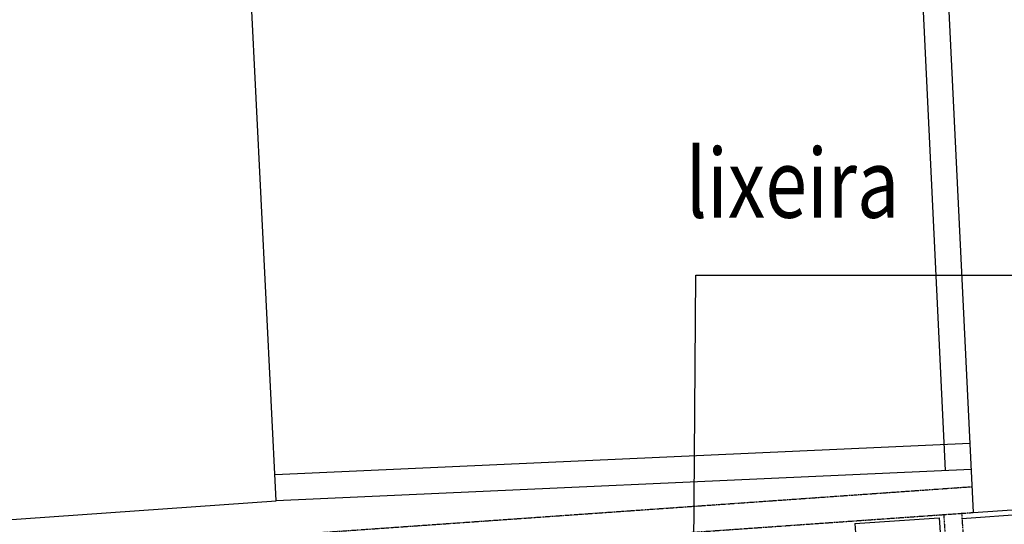
# Model space of a CAD drawing. Extents: x 7705 to 75229, y 42807 to 98839.
# Drawn here: x 34463 to 35033, y 49937 to 50229 of the extents above; entities that cross this region are included whole.
import ezdxf

# ---------------------------------------------------------------- set-up
doc = ezdxf.new("R2010")
doc.units = 0
doc.header["$LTSCALE"] = 2
doc.header["$MEASUREMENT"] = 0
doc.linetypes.add('HIDDEN', pattern=[0.375, 0.25, -0.125])
doc.layers.get('0').update_dxf_attribs({"linetype": 'CONTINUOUS'})
for name, color, linetype in [('BUEIROS2', 7, 'CONTINUOUS'), ('LINHAS', 251, 'CONTINUOUS'), ('MF', 251, 'HIDDEN'), ('PISO', 253, 'CONTINUOUS')]:
    doc.layers.add(name, color=color, linetype=linetype)
doc.styles.add('ROMANS', font='romans.shx', dxfattribs={"height": 3.5})

msp = doc.modelspace()

# ---------------------------------------------------------------- linework, layer by layer
at = {"layer": 'BUEIROS2'}
for p, q in [((34851.9, 49718.26), (34854.48, 50081.36)), ((34854.48, 50081.36), (35065.06, 50081.36))]:
    msp.add_line(p, q, dxfattribs=at)
at = {"layer": 'LINHAS', "color": 7}
for p, q in [((34932.38, 51345.02), (34999.01, 49968.24)), ((34947.36, 51345.74), (35015.2, 49944.01)), ((34611.35, 49950.74), (34543.89, 51310.24)), ((35013.31, 49983.95), (34610.67, 49965.73)), ((35013.99, 49968.96), (34611.35, 49950.74)), ((32540.78, 49804.82), (34611.35, 49950.74))]:
    msp.add_line(p, q, dxfattribs=at)
at = {"layer": 'MF', "color": 22}
for p, q in [((34998.09, 49942.8), (35005.14, 49838.63)), ((35008.44, 49943.79), (35016.18, 49829.39))]:
    msp.add_line(p, q, dxfattribs=at)
for points in [[(30038.54, 49608.88), (30063.91, 49610.59), (34053.69, 49891.38), (35014.47, 49958.99)], [(30038.51, 49593.84), (30064.94, 49595.63), (34054.74, 49876.41), (35015.2, 49944.01)]]:
    msp.add_lwpolyline(points, dxfattribs=at)
at = {"layer": 'PISO'}
for p, q in [((35015.2, 49944.01), (35255.51, 49960.27)), ((34946.66, 49937.59), (34995.55, 49940.9)), ((34995.55, 49940.9), (34998.72, 49894.08)), ((35008.65, 49940.62), (35046.17, 49943.16)), ((34946.66, 49937.59), (34947.95, 49918.58))]:
    msp.add_line(p, q, dxfattribs=at)

# ---------------------------------------------------------------- texts
at = {"style": 'ROMANS', "width": 0.8}
msp.add_text('lixeira', height=40, dxfattribs=at).set_placement((34848.55, 50114.67))

doc.saveas('drawing.dxf')
